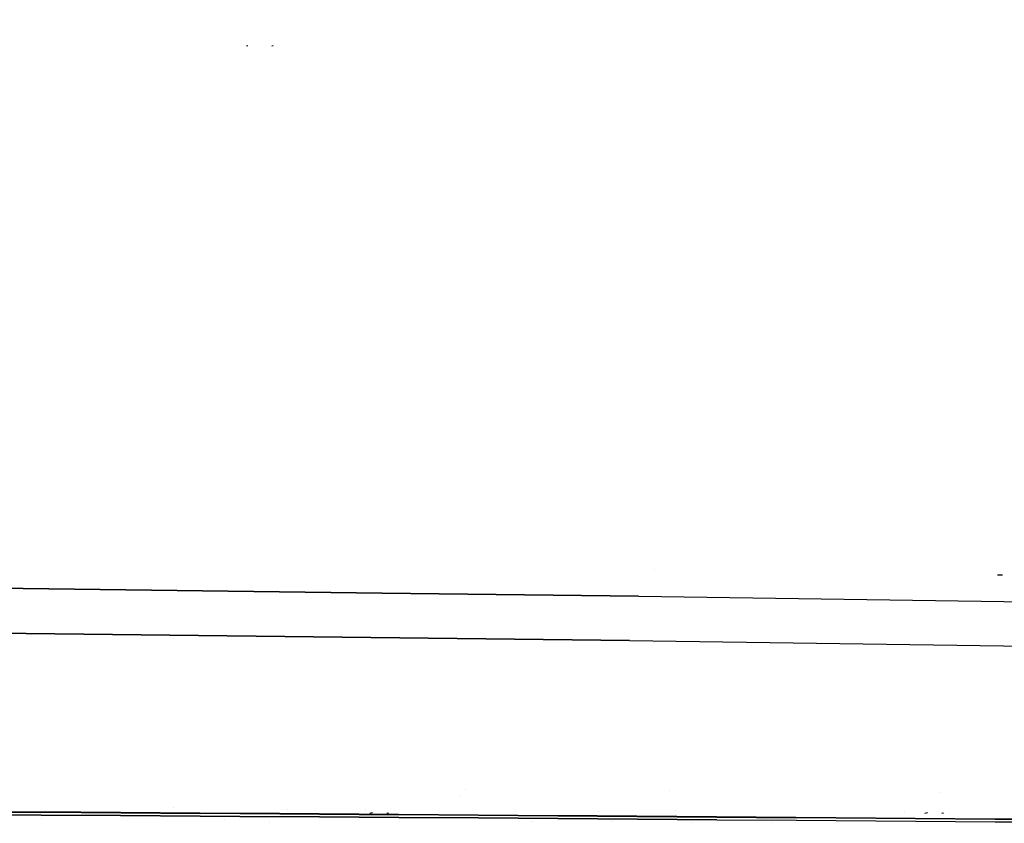
# Model space of a CAD drawing. Units: millimetres. Extents: x -1703 to 8703, y -1507 to 8804.
# Drawn here: x -454 to -281, y 945 to 1086 of the extents above; entities that cross this region are included whole.
import ezdxf

# ---------------------------------------------------------------- set-up
doc = ezdxf.new("R2010")
doc.units = ezdxf.units.MM
doc.layers.add('1', color=7, linetype='CONTINUOUS', true_color=0xffffff)
doc.layers.add('HIDDEN_LINE', color=7, linetype='CONTINUOUS', true_color=0xffffff)
doc.styles.add('blockfont', font='simplex.shx')
doc.dimstyles.get("Standard").update_dxf_attribs({"dimtxt": 0.18, "dimasz": 0.18, "dimexe": 0.18, "dimexo": 0.0625, "dimgap": 0.09, "dimtad": 0, "dimtih": 1, "dimtoh": 1, "dimdec": 4, "dimzin": 0, "dimdsep": 46, "dimtxsty": 'Standard', "dimcen": 0.09, "dimadec": 0, "dimazin": 0, "dimtfac": 1, "dimtdec": 4, "dimtofl": 0, "dimtmove": 0, "dimatfit": 3, "dimfxl": 1, "dimtolj": 1, "dimtzin": 0, "dimarcsym": 0})

# ---------------------------------------------------------------- blocks, each defined once
blk = doc.blocks.new('DimnDraft3D1')
at = {"layer": 'HIDDEN_LINE', "color": 18, "linetype": 'CONTINUOUS'}
for p, q in [((96.875, 8804.047076), (3.125, 8804.047076)), ((3.125, 8804.047076), (3.125, 8779.047076)), ((96.875, 8779.047076), (96.875, 8804.047076)), ((-433.387488, 8551.654418), (-433.387488, 8706.128326)), ((433.387488, 8551.654418), (433.387488, 8706.128326)), ((-433.387488, 8702.953326), (-98.4625, 8702.953326)), ((433.387488, 8702.953326), (98.4625, 8702.953326)), ((3.125, 8626.859576), (3.125, 8601.859576)), ((96.875, 8601.859576), (96.875, 8626.859576)), ((3.125, 8601.859576), (96.875, 8601.859576))]:
    blk.add_line(p, q, dxfattribs=at)
for points in [[(-433.387488, 8702.953326), (-383.387537, 8716.350786), (-383.387439, 8689.555867), (-433.387488, 8702.953326)], [(433.387488, 8702.953326), (383.387537, 8689.555867), (383.387439, 8716.350786), (433.387488, 8702.953326)]]:
    blk.add_solid(points, dxfattribs=at)
at = {"layer": 'HIDDEN_LINE', "color": 18, "linetype": 'CONTINUOUS', "char_height": 50, "attachment_point": 8, "rotation": 90, "line_spacing_factor": 0.903614, "style": 'blockfont'}
for s, insert in [('\\W01.000;34.1 ', (-30.729167, 8702.953326)), ('\\W01.000;867 ', (91.145833, 8702.953326))]:
    blk.add_mtext(s, dxfattribs=dict(at, insert=insert))

msp = doc.modelspace()

# ---------------------------------------------------------------- linework, layer by layer
at = {"layer": '1', "color": 18, "linetype": 'CONTINUOUS'}
for p, q in [((-414.033324, 1081.319064, 1211.097255), (-414.264441, 1081.282586, 1211.118236)), ((-414.033324, 1081.319064, 1211.097255), (-414.264441, 1081.282586, 1211.118236)), ((-409.533322, 1081.319064, 1123.697177), (-409.764439, 1081.282586, 1123.718157)), ((-409.533322, 1081.319064, 1123.697177), (-409.764439, 1081.282586, 1123.718157)), ((-409.533322, 1081.319064, 1176.09717), (-409.764439, 1081.282586, 1176.11815)), ((-409.533322, 1081.319064, 1176.09717), (-409.764439, 1081.282586, 1176.11815)), ((-342.41752, 989.152062, 2195.353248), (-342.41752, 989.152062, 2195.353248)), ((-342.41752, 989.152062, 2195.353248), (-342.41752, 989.152062, 2195.353248)), ((-281.174868, 988.225907, 2121.65238), (-282.061726, 988.213986, 2122.353569)), ((-281.174868, 988.225907, 2121.65238), (-282.061726, 988.213986, 2122.353569)), ((-500.820058, 986.424755, 2190.864406), (-390.337505, 985.054171, 2197.111399)), ((-390.337505, 985.054171, 2197.111399), (-500.820058, 986.424755, 2190.864406)), ((-390.337504, 985.054171, 2197.111399), (-345.215917, 984.494418, 2199.6627)), ((-345.215917, 984.494418, 2199.6627), (-390.337504, 985.054171, 2197.111399)), ((-345.215917, 984.494418, 2199.6627), (-218.069613, 982.679814, 2202.899709)), ((-345.215917, 984.494418, 2199.6627), (-218.069613, 982.679814, 2202.899709)), ((-346.808761, 976.688355, 2193.677679), (-609.253466, 979.726046, 2179.042116)), ((-609.253466, 979.726046, 2179.042116), (-346.808761, 976.688355, 2193.677679)), ((-346.808761, 976.688355, 2193.677679), (-220.669687, 974.958628, 2196.84197)), ((-346.808761, 976.688355, 2193.677679), (-220.669687, 974.958628, 2196.84197)), ((-375.652008, 950.487017, 2126.767635), (-375.652008, 950.487017, 2126.767635)), ((-339.706864, 950.298905, 2128.312114), (-339.706864, 950.298905, 2128.312114)), ((-292.136903, 950.049957, 2130.356085), (-292.136903, 950.049957, 2130.356085)), ((-376.820114, 949.425904, 2133.564803), (-376.820114, 949.425904, 2133.564803)), ((-457.386106, 946.623772, 2131.392971), (-443.404704, 946.541518, 2132.078186)), ((-457.386106, 946.623772, 2131.392971), (-443.404704, 946.541518, 2132.078186)), ((-457.289159, 946.522206, 2129.467979), (-443.31345, 946.441382, 2130.152717)), ((-443.404704, 946.541518, 2132.078186), (-429.421365, 946.454018, 2132.72287)), ((-443.404704, 946.541518, 2132.078186), (-429.421365, 946.454018, 2132.72287)), ((-443.31345, 946.441382, 2130.152717), (-429.335535, 946.355075, 2130.797163)), ((-429.421365, 946.454018, 2132.72287), (-415.436298, 946.361274, 2133.329168)), ((-429.421365, 946.454018, 2132.72287), (-415.436298, 946.361274, 2133.329168)), ((-429.335535, 946.355075, 2130.797163), (-415.355682, 946.26376, 2131.403223)), ((-427.033771, 947.327824, 2123.859006), (-427.033771, 947.327824, 2123.859006)), ((-415.436298, 946.361274, 2133.329168), (-408.443213, 946.313351, 2133.61837)), ((-415.436298, 946.361274, 2133.329168), (-408.443213, 946.313351, 2133.61837)), ((-406.956096, 947.04624, 2123.630807), (-406.956096, 947.04624, 2123.630807)), ((-393.249778, 946.986034, 2124.283629), (-393.249778, 946.986034, 2124.283629)), ((-392.065257, 946.37391, 1827.332377), (-392.525464, 946.291178, 1827.04258)), ((-392.065257, 946.37391, 1827.332377), (-392.525464, 946.291178, 1827.04258)), ((-389.267653, 946.34673, 1825.343609), (-389.528811, 946.278065, 1824.509144)), ((-352.365431, 946.558662, 2128.998145), (-352.365431, 946.558662, 2128.998145)), ((-338.784034, 946.869822, 2127.631331), (-338.784034, 946.869822, 2127.631331)), ((-298.352584, 946.611564, 2128.133596), (-298.352584, 946.611564, 2128.133596)), ((-294.362724, 946.37391, 1827.332377), (-294.822931, 946.291178, 1827.04258)), ((-291.56512, 946.34673, 1825.343609), (-291.826248, 946.278065, 1824.509144)), ((-290.457785, 946.362942, 1825.505972), (-290.458351, 946.331233, 1825.508237)), ((-450.388551, 945.982188, 2123.348489), (-464.37791, 946.055859, 2122.64134)), ((-464.37791, 946.055859, 2122.64134), (-450.388551, 945.982188, 2123.348489)), ((-436.397642, 945.902795, 2124.014392), (-450.388551, 945.982188, 2123.348489)), ((-450.388551, 945.982188, 2123.348489), (-436.397642, 945.902795, 2124.014392)), ((-450.372537, 945.400227, 2113.184242), (-450.372537, 945.400227, 2113.184242)), ((-450.372537, 945.400227, 2113.184242), (-450.372537, 945.400227, 2113.184242)), ((-422.405392, 945.817918, 2124.640718), (-436.397642, 945.902795, 2124.014392)), ((-436.397642, 945.902795, 2124.014392), (-422.405392, 945.817918, 2124.640718)), ((-415.40879, 945.77381, 2124.939695), (-422.405392, 945.817918, 2124.640718)), ((-422.405392, 945.817918, 2124.640718), (-415.40879, 945.77381, 2124.939695)), ((-418.087393, 945.175249, 2115.032084), (-418.087393, 945.175249, 2115.032084)), ((-401.414812, 945.682734, 2125.509992), (-415.40879, 945.77381, 2124.939695)), ((-415.40879, 945.77381, 2124.939695), (-401.414812, 945.682734, 2125.509992)), ((-415.355682, 946.26376, 2131.403223), (-408.365071, 946.216553, 2131.692424)), ((-410.1368, 944.740622, 2063.025543), (-410.1368, 944.740622, 2063.025543)), ((-410.1368, 944.740622, 2063.025543), (-410.1368, 944.740622, 2063.025543)), ((-408.443213, 946.313351, 2133.61837), (-394.45588, 946.214646, 2134.170547)), ((-408.443213, 946.313351, 2133.61837), (-394.45588, 946.214646, 2134.170547)), ((-408.365071, 946.216553, 2131.692424), (-394.382566, 946.11904, 2132.244125)), ((-387.41985, 945.588082, 2126.04548), (-401.414812, 945.682734, 2125.509992)), ((-401.414812, 945.682734, 2125.509992), (-387.41985, 945.588082, 2126.04548)), ((-394.45588, 946.214646, 2134.170547), (-380.467236, 946.112841, 2134.688392)), ((-394.45588, 946.214646, 2134.170547), (-380.467236, 946.112841, 2134.688392)), ((-394.382566, 946.11904, 2132.244125), (-380.398512, 946.018666, 2132.76197)), ((-373.424053, 945.490807, 2126.547351), (-387.41985, 945.588082, 2126.04548)), ((-387.41985, 945.588082, 2126.04548), (-373.424053, 945.490807, 2126.547351)), ((-380.467236, 946.112841, 2134.688392), (-366.4774, 946.008414, 2135.173574)), ((-380.467236, 946.112841, 2134.688392), (-366.4774, 946.008414, 2135.173574)), ((-380.398512, 946.018666, 2132.76197), (-366.413027, 945.915669, 2133.247152)), ((-359.427512, 945.391148, 2127.017274), (-373.424053, 945.490807, 2126.547351)), ((-373.424053, 945.490807, 2126.547351), (-359.427512, 945.391148, 2127.017274)), ((-366.4774, 946.008414, 2135.173574), (-352.486521, 945.902079, 2135.628)), ((-366.4774, 946.008414, 2135.173574), (-352.486521, 945.902079, 2135.628)), ((-366.413027, 945.915669, 2133.247152), (-352.426291, 945.811003, 2133.701339)), ((-363.895182, 944.912394, 2116.779961), (-363.895182, 944.912394, 2116.779961)), ((-363.895182, 944.912394, 2116.779961), (-363.895182, 944.912394, 2116.779961)), ((-345.430374, 945.290059, 2127.457157), (-359.427512, 945.391148, 2127.017274)), ((-359.427512, 945.391148, 2127.017274), (-345.430374, 945.290059, 2127.457157)), ((-352.486521, 945.902079, 2135.628), (-338.494658, 945.794553, 2136.0531)), ((-352.486521, 945.902079, 2135.628), (-338.494658, 945.794553, 2136.0531)), ((-352.426291, 945.811003, 2133.701339), (-338.438392, 945.704907, 2134.126201)), ((-349.840747, 944.818229, 2117.230188), (-349.840747, 944.818229, 2117.230188)), ((-349.840747, 944.818229, 2117.230188), (-349.840747, 944.818229, 2117.230188)), ((-331.43273, 945.187777, 2127.86819), (-345.430374, 945.290059, 2127.457157)), ((-345.430374, 945.290059, 2127.457157), (-331.43273, 945.187777, 2127.86819)), ((-338.494658, 945.794553, 2136.0531), (-324.501961, 945.686549, 2136.450067)), ((-338.494658, 945.794553, 2136.0531), (-324.501961, 945.686549, 2136.450067)), ((-338.438392, 945.704907, 2134.126201), (-324.44942, 945.598096, 2134.523168)), ((-335.77441, 944.723985, 2117.680797), (-335.77441, 944.723985, 2117.680797)), ((-335.77441, 944.723985, 2117.680797), (-335.77441, 944.723985, 2117.680797)), ((-331.43273, 945.187777, 2127.86819), (-317.434609, 945.085257, 2128.251806)), ((-331.43273, 945.187777, 2127.86819), (-317.434609, 945.085257, 2128.251806)), ((-324.501961, 945.686549, 2136.450067), (-310.50849, 945.578307, 2136.82057)), ((-324.501961, 945.686549, 2136.450067), (-310.50849, 945.578307, 2136.82057)), ((-324.44942, 945.598096, 2134.523168), (-310.459495, 945.491523, 2134.893671)), ((-321.702689, 944.629705, 2118.131578), (-321.702689, 944.629705, 2118.131578)), ((-321.702689, 944.629705, 2118.131578), (-321.702689, 944.629705, 2118.131578)), ((-317.434609, 945.085257, 2128.251806), (-303.4361, 944.982976, 2128.609672)), ((-317.434609, 945.085257, 2128.251806), (-303.4361, 944.982976, 2128.609672)), ((-310.50849, 945.578307, 2136.82057), (-296.514302, 945.470542, 2137.1658)), ((-310.50849, 945.578307, 2136.82057), (-296.514302, 945.470542, 2137.1658)), ((-310.459495, 945.491523, 2134.893671), (-296.468705, 945.385188, 2135.238901)), ((-303.4361, 944.982976, 2128.609672), (-296.436727, 944.931954, 2128.779188)), ((-303.4361, 944.982976, 2128.609672), (-296.436727, 944.931954, 2128.779188)), ((-296.514302, 945.470542, 2137.1658), (-282.519519, 945.363969, 2137.487188)), ((-296.514302, 945.470542, 2137.1658), (-282.519519, 945.363969, 2137.487188)), ((-296.468705, 945.385188, 2135.238901), (-282.477111, 945.280045, 2135.560051)), ((-296.436727, 944.931954, 2128.779188), (-282.437772, 944.830865, 2129.100338)), ((-296.436727, 944.931954, 2128.779188), (-282.437772, 944.830865, 2129.100338)), ((-282.519519, 945.363969, 2137.487188), (-268.52417, 945.259064, 2137.785688)), ((-282.519519, 945.363969, 2137.487188), (-268.52417, 945.259064, 2137.785688)), ((-282.477111, 945.280045, 2135.560051), (-268.484831, 945.176572, 2135.858551)), ((-282.437772, 944.830865, 2129.100338), (-268.438578, 944.731206, 2129.398838)), ((-282.437772, 944.830865, 2129.100338), (-268.438578, 944.731206, 2129.398838))]:
    msp.add_line(p, q, dxfattribs=at)

# ---------------------------------------------------------------- dimensions: what is measured, and where the dimension line sits
at = {"layer": 'HIDDEN_LINE', "color": 18, "linetype": 'CONTINUOUS', "lineweight": -3}
dim = msp.add_linear_dim(base=(8702.953326, -433.387488), p1=(8626.859576, -3.125), p2=(8551.654418, 433.387488), angle=90, text='\\C18 <> ', dimstyle='Standard', override={"dimtxt": 50, "dimasz": 50, "dimexe": 3.175, "dimexo": 1.5875, "dimgap": 25, "dimtoh": 0, "dimdec": 1, "dimzin": 8, "dimpost": '\\X', "dimtxsty": 'blockfont', "dimsah": 1, "dimclrd": 18, "dimclre": 18, "dimclrt": 18, "dimtm": -0.002, "dimtdec": 1, "dimtofl": 1, "dimtmove": 0}, dxfattribs=at)
dim.commit()
dim.dimension.update_dxf_attribs({"geometry": 'DimnDraft3D1', "text_midpoint": (8702.953326, 96.875), "dimtype": 160})

doc.saveas('drawing.dxf')
